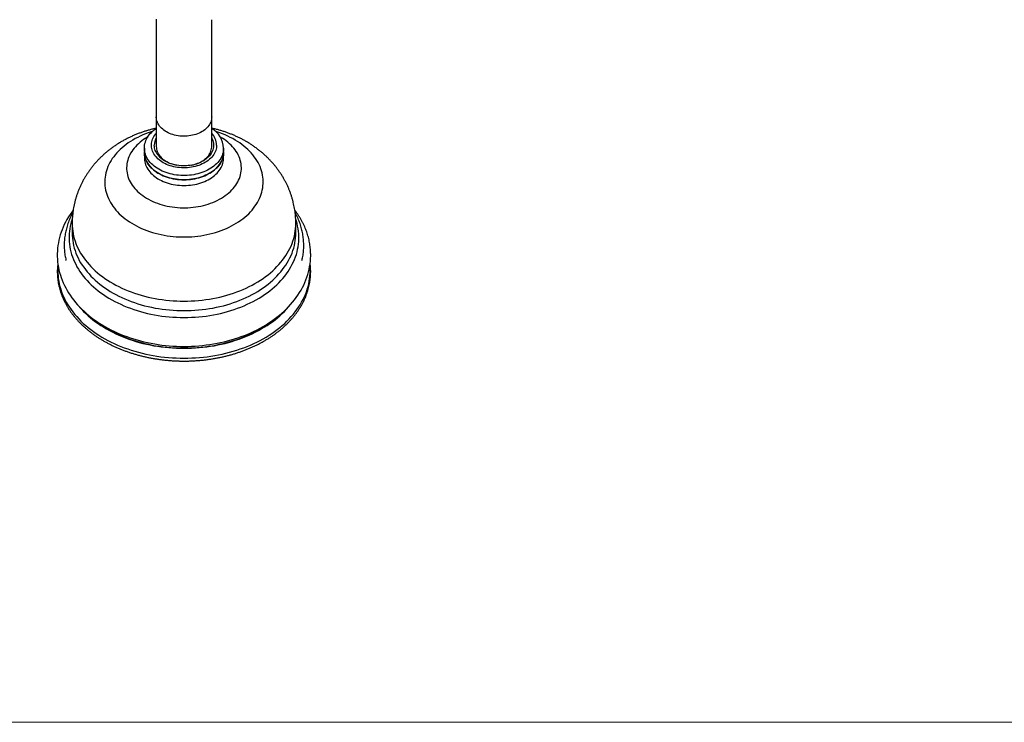
# Model space of a CAD drawing. Units: millimetres. Extents: x 10 to 207, y 13 to 287.
# Drawn here: x 101 to 150, y 13 to 48 of the extents above; entities that cross this region are included whole.
import ezdxf

# ---------------------------------------------------------------- set-up
doc = ezdxf.new("R2010")
doc.units = ezdxf.units.MM

msp = doc.modelspace()

# ---------------------------------------------------------------- linework, layer by layer
at = {"color": 7, "linetype": 'Continuous', "lineweight": 25}
for p, q in [((107.416, 48.245), (107.416, 43.329)), ((110.216, 43.329), (110.216, 48.245)), ((107.416, 43.329), (107.416, 41.832)), ((110.216, 41.832), (110.216, 43.329)), ((110.782, 42.234), (110.778, 42.236)), ((106.816, 41.759), (106.816, 41.544)), ((106.816, 41.544), (106.816, 41.256)), ((110.816, 41.544), (110.816, 41.759)), ((110.816, 41.256), (110.816, 41.544)), ((103.166, 37.948), (103.166, 37.468)), ((114.466, 37.468), (114.466, 37.948))]:
    msp.add_line(p, q, dxfattribs=at)
at = {"color": 7, "linetype": 'Continuous', "lineweight": 18}
msp.add_line((10, 12.741), (200, 12.741), dxfattribs=at)
at = {"color": 1, "linetype": 'Continuous', "lineweight": 25, "flags": 128}
for points in [[(107.417, 48.265), (107.416, 48.245)], [(110.216, 43.329), (110.213, 43.265), (110.204, 43.201), (110.189, 43.137), (110.167, 43.075), (110.14, 43.013), (110.107, 42.953), (110.069, 42.895), (110.025, 42.838), (109.975, 42.784), (109.921, 42.732), (109.862, 42.682), (109.798, 42.636), (109.73, 42.592), (109.658, 42.552), (109.582, 42.515), (109.503, 42.482), (109.421, 42.452), (109.336, 42.426), (109.249, 42.404), (109.16, 42.386), (109.069, 42.373), (108.978, 42.363), (108.886, 42.358), (108.793, 42.357), (108.7, 42.36), (108.609, 42.367), (108.517, 42.379), (108.428, 42.395), (108.34, 42.415), (108.254, 42.439), (108.17, 42.466), (108.09, 42.498), (108.012, 42.533), (107.938, 42.572), (107.868, 42.614), (107.802, 42.659), (107.74, 42.707), (107.683, 42.758), (107.632, 42.811), (107.585, 42.866), (107.543, 42.924), (107.508, 42.983), (107.478, 43.044), (107.453, 43.106), (107.435, 43.169), (107.423, 43.233), (107.417, 43.297), (107.416, 43.329)], [(107.214, 42.591), (107.151, 42.571), (107.011, 42.524), (106.873, 42.473), (106.738, 42.419), (106.606, 42.36), (106.478, 42.299), (106.353, 42.234), (106.232, 42.165), (106.115, 42.094), (106.002, 42.019), (105.893, 41.941), (105.788, 41.86), (105.689, 41.777), (105.594, 41.691), (105.504, 41.602), (105.419, 41.511), (105.339, 41.418), (105.265, 41.323), (105.195, 41.226), (105.132, 41.127), (105.074, 41.026), (105.022, 40.924), (104.975, 40.82), (104.935, 40.715), (104.9, 40.61), (104.871, 40.503), (104.848, 40.396), (104.832, 40.288), (104.821, 40.18), (104.816, 40.072), (104.818, 39.963), (104.825, 39.855), (104.839, 39.747), (104.859, 39.639), (104.885, 39.532), (104.916, 39.426), (104.954, 39.321), (104.998, 39.217), (105.047, 39.114), (105.102, 39.012), (105.163, 38.913), (105.229, 38.814), (105.301, 38.718), (105.378, 38.624), (105.461, 38.532), (105.548, 38.442), (105.641, 38.355), (105.738, 38.27), (105.84, 38.188), (105.947, 38.109), (106.058, 38.032), (106.173, 37.959), (106.292, 37.889), (106.415, 37.822), (106.541, 37.759), (106.671, 37.699), (106.805, 37.643), (106.941, 37.59), (107.081, 37.541), (107.223, 37.496), (107.367, 37.455), (107.513, 37.417), (107.662, 37.384), (107.812, 37.355), (107.964, 37.33), (108.117, 37.309), (108.271, 37.292), (108.426, 37.279), (108.582, 37.271), (108.738, 37.266), (108.894, 37.266), (109.05, 37.271), (109.206, 37.279), (109.361, 37.292), (109.515, 37.309), (109.668, 37.33), (109.82, 37.355), (109.97, 37.384), (110.119, 37.417), (110.265, 37.455), (110.41, 37.496), (110.552, 37.541), (110.691, 37.59), (110.827, 37.643), (110.961, 37.699), (111.091, 37.759), (111.217, 37.822), (111.34, 37.889), (111.46, 37.959), (111.575, 38.032), (111.686, 38.109), (111.792, 38.188), (111.894, 38.27), (111.991, 38.355), (112.084, 38.442), (112.171, 38.532), (112.254, 38.624), (112.331, 38.718), (112.403, 38.814), (112.469, 38.913), (112.53, 39.012), (112.585, 39.114), (112.635, 39.217), (112.678, 39.321), (112.716, 39.426), (112.748, 39.532), (112.773, 39.639), (112.793, 39.747), (112.807, 39.855), (112.814, 39.963), (112.816, 40.072), (112.811, 40.18), (112.801, 40.288), (112.784, 40.396), (112.761, 40.503), (112.732, 40.61), (112.698, 40.715), (112.657, 40.82), (112.611, 40.924), (112.558, 41.026), (112.5, 41.127), (112.437, 41.226), (112.368, 41.323), (112.293, 41.418), (112.213, 41.511), (112.128, 41.602), (112.038, 41.691), (111.943, 41.777), (111.844, 41.86), (111.739, 41.941), (111.631, 42.019), (111.518, 42.094), (111.401, 42.165), (111.279, 42.234), (111.155, 42.299), (111.026, 42.36), (110.894, 42.419), (110.76, 42.473), (110.622, 42.524), (110.481, 42.571), (110.418, 42.591)], [(106.851, 42.234), (106.777, 42.186), (106.685, 42.119), (106.597, 42.05), (106.514, 41.978), (106.435, 41.903), (106.362, 41.826), (106.294, 41.747), (106.231, 41.665), (106.173, 41.582), (106.121, 41.497), (106.075, 41.41), (106.034, 41.323), (106, 41.233), (105.971, 41.143), (105.948, 41.052), (105.932, 40.96), (105.921, 40.868), (105.916, 40.776), (105.918, 40.684), (105.925, 40.591), (105.939, 40.5), (105.959, 40.408), (105.985, 40.318), (106.016, 40.228), (106.054, 40.139), (106.097, 40.052), (106.146, 39.966), (106.201, 39.882), (106.261, 39.799), (106.327, 39.719), (106.398, 39.641), (106.474, 39.565), (106.555, 39.492), (106.64, 39.421), (106.731, 39.353), (106.825, 39.288), (106.924, 39.226), (107.027, 39.168), (107.133, 39.112), (107.243, 39.06), (107.357, 39.012), (107.473, 38.968), (107.592, 38.927), (107.714, 38.89), (107.838, 38.856), (107.964, 38.827), (108.092, 38.802), (108.222, 38.781), (108.353, 38.764), (108.484, 38.752), (108.617, 38.743), (108.75, 38.739), (108.883, 38.739), (109.015, 38.743), (109.148, 38.752), (109.28, 38.764), (109.41, 38.781), (109.54, 38.802), (109.668, 38.827), (109.794, 38.856), (109.918, 38.89), (110.04, 38.927), (110.159, 38.968), (110.276, 39.012), (110.389, 39.06), (110.499, 39.112), (110.606, 39.168), (110.708, 39.226), (110.807, 39.288), (110.902, 39.353), (110.992, 39.421), (111.077, 39.492), (111.158, 39.565), (111.234, 39.641), (111.305, 39.719), (111.371, 39.799), (111.431, 39.882), (111.486, 39.966), (111.535, 40.052), (111.578, 40.139), (111.616, 40.228), (111.648, 40.318), (111.673, 40.408), (111.693, 40.5), (111.707, 40.591), (111.714, 40.684), (111.716, 40.776), (111.711, 40.868), (111.701, 40.96), (111.684, 41.052), (111.661, 41.143), (111.632, 41.233), (111.598, 41.323), (111.557, 41.41), (111.511, 41.497), (111.459, 41.582), (111.402, 41.665), (111.339, 41.747), (111.27, 41.826), (111.197, 41.903), (111.119, 41.978), (111.035, 42.05), (110.947, 42.119), (110.855, 42.186), (110.782, 42.234)], [(103.169, 38.16), (103.14, 38.071), (103.104, 37.943), (103.074, 37.814), (103.05, 37.684), (103.031, 37.554), (103.019, 37.424), (103.013, 37.293), (103.013, 37.163), (103.019, 37.032), (103.031, 36.902), (103.05, 36.772), (103.074, 36.643), (103.104, 36.514), (103.14, 36.386), (103.183, 36.258), (103.231, 36.132), (103.285, 36.007), (103.345, 35.883), (103.41, 35.761), (103.482, 35.64), (103.558, 35.521), (103.641, 35.404), (103.728, 35.288), (103.822, 35.175), (103.92, 35.064), (104.023, 34.955), (104.132, 34.848), (104.245, 34.744), (104.363, 34.642), (104.486, 34.543), (104.614, 34.447), (104.746, 34.354), (104.882, 34.264), (105.022, 34.177), (105.166, 34.094), (105.314, 34.013), (105.466, 33.936), (105.621, 33.862), (105.78, 33.792), (105.941, 33.726), (106.106, 33.663), (106.274, 33.604), (106.444, 33.549), (106.617, 33.497), (106.792, 33.45), (106.969, 33.406), (107.148, 33.367), (107.329, 33.331), (107.512, 33.3), (107.695, 33.272), (107.88, 33.249), (108.066, 33.23), (108.253, 33.216), (108.44, 33.205), (108.628, 33.199), (108.816, 33.197), (109.004, 33.199), (109.192, 33.205), (109.379, 33.216), (109.566, 33.23), (109.752, 33.249), (109.937, 33.272), (110.121, 33.3), (110.303, 33.331), (110.484, 33.367), (110.663, 33.406), (110.84, 33.45), (111.015, 33.497), (111.188, 33.549), (111.358, 33.604), (111.526, 33.663), (111.691, 33.726), (111.853, 33.792), (112.011, 33.862), (112.166, 33.936), (112.318, 34.013), (112.466, 34.094), (112.61, 34.177), (112.751, 34.264), (112.887, 34.354), (113.018, 34.447), (113.146, 34.543), (113.269, 34.642), (113.387, 34.744), (113.5, 34.848), (113.609, 34.955), (113.712, 35.064), (113.811, 35.175), (113.904, 35.288), (113.992, 35.404), (114.074, 35.521), (114.151, 35.64), (114.222, 35.761), (114.287, 35.883), (114.347, 36.007), (114.401, 36.132), (114.449, 36.258), (114.492, 36.386), (114.528, 36.514), (114.558, 36.643), (114.583, 36.772), (114.601, 36.902), (114.613, 37.032), (114.619, 37.163), (114.619, 37.293), (114.613, 37.424), (114.601, 37.554), (114.583, 37.684), (114.558, 37.814), (114.528, 37.943), (114.492, 38.071), (114.463, 38.16)], [(103.166, 37.947), (103.169, 37.819), (103.178, 37.691), (103.193, 37.563), (103.214, 37.435), (103.242, 37.308), (103.275, 37.182), (103.314, 37.056), (103.359, 36.932), (103.409, 36.808), (103.466, 36.686), (103.528, 36.565), (103.596, 36.446), (103.67, 36.328), (103.749, 36.212), (103.833, 36.097), (103.923, 35.985), (104.018, 35.875), (104.118, 35.767), (104.224, 35.661), (104.334, 35.558), (104.449, 35.458), (104.568, 35.36), (104.692, 35.265), (104.821, 35.172), (104.954, 35.083), (105.091, 34.997), (105.232, 34.914), (105.377, 34.834), (105.525, 34.757), (105.677, 34.684), (105.833, 34.615), (105.991, 34.549), (106.153, 34.486), (106.317, 34.427), (106.484, 34.373), (106.654, 34.321), (106.826, 34.274), (107, 34.231), (107.176, 34.192), (107.354, 34.156), (107.533, 34.125), (107.714, 34.098), (107.896, 34.075), (108.079, 34.056), (108.262, 34.042), (108.447, 34.031), (108.631, 34.025), (108.816, 34.023), (109.001, 34.025), (109.186, 34.031), (109.37, 34.042), (109.554, 34.056), (109.736, 34.075), (109.918, 34.098), (110.099, 34.125), (110.278, 34.156), (110.456, 34.192), (110.632, 34.231), (110.806, 34.274), (110.978, 34.321), (111.148, 34.373), (111.315, 34.427), (111.479, 34.486), (111.641, 34.549), (111.8, 34.615), (111.955, 34.684), (112.107, 34.757), (112.256, 34.834), (112.4, 34.914), (112.541, 34.997), (112.678, 35.083), (112.811, 35.172), (112.94, 35.265), (113.064, 35.36), (113.184, 35.458), (113.299, 35.558), (113.409, 35.661), (113.514, 35.767), (113.614, 35.875), (113.709, 35.985), (113.799, 36.097), (113.883, 36.212), (113.962, 36.328), (114.036, 36.446), (114.104, 36.565), (114.166, 36.686), (114.223, 36.808), (114.274, 36.932), (114.319, 37.056), (114.358, 37.182), (114.391, 37.308), (114.418, 37.435), (114.439, 37.563), (114.454, 37.691), (114.463, 37.819), (114.466, 37.947)], [(103.166, 37.468), (103.169, 37.339), (103.178, 37.211), (103.193, 37.083), (103.214, 36.955), (103.242, 36.828), (103.275, 36.702), (103.314, 36.576), (103.359, 36.452), (103.409, 36.328), (103.466, 36.206), (103.528, 36.085), (103.596, 35.966), (103.67, 35.848), (103.749, 35.732), (103.833, 35.617), (103.923, 35.505), (104.018, 35.395), (104.118, 35.287), (104.224, 35.181), (104.334, 35.078), (104.449, 34.978), (104.568, 34.88), (104.692, 34.785), (104.821, 34.692), (104.954, 34.603), (105.091, 34.517), (105.232, 34.434), (105.377, 34.354), (105.525, 34.277), (105.677, 34.204), (105.833, 34.135), (105.991, 34.069), (106.153, 34.006), (106.317, 33.948), (106.484, 33.893), (106.654, 33.842), (106.826, 33.794), (107, 33.751), (107.176, 33.712), (107.354, 33.676), (107.533, 33.645), (107.714, 33.618), (107.896, 33.595), (108.079, 33.576), (108.262, 33.562), (108.447, 33.551), (108.631, 33.545), (108.816, 33.543), (109.001, 33.545), (109.186, 33.551), (109.37, 33.562), (109.554, 33.576), (109.736, 33.595), (109.918, 33.618), (110.099, 33.645), (110.278, 33.676), (110.456, 33.712), (110.632, 33.751), (110.806, 33.794), (110.978, 33.842), (111.148, 33.893), (111.315, 33.948), (111.479, 34.006), (111.641, 34.069), (111.8, 34.135), (111.955, 34.204), (112.107, 34.277), (112.256, 34.354), (112.4, 34.434), (112.541, 34.517), (112.678, 34.603), (112.811, 34.692), (112.94, 34.785), (113.064, 34.88), (113.184, 34.978), (113.299, 35.078), (113.409, 35.181), (113.514, 35.287), (113.614, 35.395), (113.709, 35.505), (113.799, 35.617), (113.883, 35.732), (113.962, 35.848), (114.036, 35.966), (114.104, 36.085), (114.166, 36.206), (114.223, 36.328), (114.274, 36.452), (114.319, 36.576), (114.358, 36.702), (114.391, 36.828), (114.418, 36.955), (114.439, 37.083), (114.454, 37.211), (114.463, 37.339), (114.466, 37.468), (114.466, 37.468)], [(102.453, 35.849), (102.452, 35.843), (102.443, 35.707), (102.44, 35.57), (102.443, 35.434), (102.452, 35.298), (102.467, 35.162), (102.489, 35.026), (102.516, 34.891), (102.549, 34.756), (102.588, 34.623), (102.633, 34.49), (102.684, 34.358), (102.74, 34.228), (102.803, 34.098), (102.871, 33.97), (102.944, 33.844), (103.024, 33.719), (103.109, 33.596), (103.199, 33.475), (103.294, 33.356), (103.395, 33.239), (103.501, 33.124), (103.612, 33.011), (103.728, 32.901), (103.849, 32.794), (103.974, 32.689), (104.104, 32.586), (104.239, 32.487), (104.378, 32.391), (104.521, 32.297), (104.668, 32.207), (104.819, 32.12), (104.974, 32.036), (105.132, 31.955), (105.294, 31.878), (105.46, 31.805), (105.628, 31.734), (105.8, 31.668), (105.974, 31.605), (106.151, 31.547), (106.331, 31.491), (106.513, 31.44), (106.697, 31.393), (106.883, 31.35), (107.071, 31.31), (107.261, 31.275), (107.452, 31.244), (107.645, 31.217), (107.838, 31.194), (108.033, 31.175), (108.228, 31.16), (108.424, 31.15), (108.62, 31.143), (108.816, 31.141), (109.012, 31.143), (109.209, 31.15), (109.404, 31.16), (109.6, 31.175), (109.794, 31.194), (109.988, 31.217), (110.18, 31.244), (110.371, 31.275), (110.561, 31.31), (110.749, 31.35), (110.935, 31.393), (111.119, 31.44), (111.301, 31.491), (111.481, 31.547), (111.658, 31.605), (111.833, 31.668), (112.004, 31.734), (112.173, 31.805), (112.338, 31.878), (112.5, 31.955), (112.658, 32.036), (112.813, 32.12), (112.964, 32.207), (113.112, 32.297), (113.255, 32.391), (113.393, 32.487), (113.528, 32.586), (113.658, 32.689), (113.783, 32.794), (113.904, 32.901), (114.02, 33.011), (114.131, 33.124), (114.237, 33.239), (114.338, 33.356), (114.433, 33.475), (114.524, 33.596), (114.608, 33.719), (114.688, 33.844), (114.761, 33.97), (114.83, 34.098), (114.892, 34.228), (114.949, 34.358), (114.999, 34.49), (115.044, 34.623), (115.083, 34.756), (115.117, 34.891), (115.144, 35.026), (115.165, 35.162), (115.18, 35.298), (115.189, 35.434), (115.192, 35.57), (115.189, 35.707), (115.18, 35.843), (115.179, 35.851)]]:
    msp.add_lwpolyline(points, dxfattribs=at)
at = {"color": 7, "linetype": 'Continuous', "lineweight": 25, "flags": 128}
for points in [[(110.816, 41.759), (110.813, 41.682), (110.804, 41.606), (110.789, 41.53), (110.768, 41.455), (110.741, 41.38), (110.708, 41.307), (110.669, 41.236), (110.625, 41.166), (110.575, 41.097), (110.52, 41.031), (110.46, 40.967), (110.394, 40.905), (110.324, 40.846), (110.25, 40.79), (110.171, 40.736), (110.088, 40.686), (110.001, 40.639), (109.91, 40.595), (109.816, 40.555), (109.719, 40.519), (109.619, 40.486), (109.517, 40.457), (109.413, 40.433), (109.307, 40.412), (109.2, 40.395), (109.091, 40.382), (108.981, 40.374), (108.871, 40.37), (108.761, 40.37), (108.651, 40.374), (108.541, 40.382), (108.433, 40.395), (108.325, 40.412), (108.219, 40.433), (108.115, 40.457), (108.013, 40.486), (107.913, 40.519), (107.816, 40.555), (107.722, 40.595), (107.632, 40.639), (107.545, 40.686), (107.462, 40.736), (107.383, 40.79), (107.308, 40.846), (107.238, 40.905), (107.173, 40.967), (107.112, 41.031), (107.057, 41.097), (107.007, 41.166), (106.963, 41.236), (106.924, 41.307), (106.892, 41.38), (106.865, 41.455), (106.843, 41.53), (106.828, 41.606), (106.819, 41.682), (106.816, 41.759), (106.819, 41.835), (106.828, 41.911), (106.843, 41.987), (106.865, 42.062), (106.892, 42.137), (106.924, 42.21), (106.963, 42.281), (107.007, 42.351), (107.057, 42.42), (107.112, 42.486), (107.173, 42.55), (107.238, 42.612), (107.308, 42.671), (107.383, 42.727), (107.416, 42.751)], [(110.466, 41.904), (110.463, 41.834), (110.454, 41.764), (110.439, 41.695), (110.417, 41.627), (110.39, 41.56), (110.357, 41.494), (110.318, 41.429), (110.273, 41.366), (110.224, 41.306), (110.169, 41.247), (110.108, 41.191), (110.043, 41.138), (109.974, 41.087), (109.9, 41.04), (109.822, 40.995), (109.741, 40.955), (109.656, 40.917), (109.567, 40.883), (109.476, 40.853), (109.383, 40.827), (109.288, 40.805), (109.19, 40.788), (109.092, 40.774), (108.992, 40.764), (108.892, 40.759), (108.791, 40.758), (108.69, 40.761), (108.59, 40.768), (108.491, 40.78), (108.393, 40.796), (108.297, 40.816), (108.202, 40.84), (108.11, 40.868), (108.02, 40.9), (107.934, 40.935), (107.85, 40.975), (107.771, 41.017), (107.695, 41.063), (107.623, 41.112), (107.556, 41.164), (107.493, 41.219), (107.436, 41.276), (107.383, 41.336), (107.336, 41.398), (107.294, 41.461), (107.258, 41.526), (107.228, 41.593), (107.204, 41.661), (107.185, 41.73), (107.173, 41.799), (107.167, 41.869), (107.167, 41.939), (107.173, 42.009), (107.185, 42.078), (107.204, 42.147), (107.228, 42.215), (107.258, 42.281), (107.294, 42.347), (107.336, 42.41), (107.383, 42.472), (107.416, 42.51)], [(110.216, 42.278), (110.226, 42.26), (110.255, 42.197), (110.279, 42.133), (110.297, 42.069), (110.309, 42.003), (110.315, 41.937), (110.315, 41.871), (110.309, 41.805), (110.297, 41.739), (110.279, 41.674), (110.255, 41.61), (110.226, 41.547), (110.19, 41.486), (110.149, 41.426), (110.103, 41.369), (110.052, 41.313), (109.995, 41.26), (109.934, 41.209), (109.868, 41.161), (109.798, 41.116), (109.725, 41.075), (109.647, 41.036), (109.566, 41.001), (109.482, 40.97), (109.396, 40.943), (109.307, 40.919), (109.216, 40.9), (109.123, 40.884), (109.03, 40.872), (108.935, 40.865), (108.84, 40.862), (108.745, 40.863), (108.65, 40.868), (108.556, 40.878), (108.462, 40.891), (108.371, 40.909), (108.281, 40.931), (108.193, 40.956), (108.108, 40.985), (108.025, 41.018), (107.946, 41.055), (107.87, 41.095), (107.798, 41.138), (107.731, 41.185), (107.667, 41.234), (107.608, 41.286), (107.554, 41.341), (107.505, 41.397), (107.462, 41.456), (107.424, 41.517), (107.391, 41.579), (107.364, 41.642), (107.343, 41.707), (107.328, 41.772), (107.319, 41.838), (107.316, 41.904), (107.316, 41.904)], [(107.416, 41.832), (107.419, 41.768), (107.428, 41.704), (107.444, 41.64), (107.465, 41.578), (107.492, 41.516), (107.525, 41.456), (107.563, 41.398), (107.608, 41.341), (107.657, 41.287), (107.711, 41.235), (107.771, 41.185), (107.834, 41.139), (107.902, 41.095), (107.975, 41.055), (108.05, 41.018), (108.13, 40.984), (108.212, 40.955), (108.296, 40.929), (108.383, 40.907), (108.44, 40.895)], [(109.192, 40.895), (109.204, 40.898), (109.293, 40.917), (109.378, 40.941), (109.462, 40.969), (109.543, 41.001), (109.62, 41.036), (109.694, 41.074), (109.764, 41.116), (109.83, 41.162), (109.892, 41.21), (109.949, 41.26), (110.001, 41.314), (110.047, 41.369), (110.089, 41.427), (110.124, 41.486), (110.155, 41.547), (110.179, 41.609), (110.197, 41.672), (110.209, 41.736), (110.215, 41.8), (110.216, 41.832)], [(106.816, 41.544), (106.817, 41.506), (106.823, 41.429), (106.835, 41.353), (106.853, 41.278), (106.877, 41.203), (106.907, 41.129), (106.943, 41.057), (106.985, 40.986), (107.032, 40.917), (107.084, 40.85), (107.142, 40.784), (107.205, 40.721), (107.272, 40.661), (107.345, 40.603), (107.422, 40.548), (107.503, 40.497), (107.588, 40.448), (107.676, 40.402), (107.769, 40.361), (107.864, 40.322), (107.963, 40.288), (108.063, 40.257), (108.167, 40.23), (108.272, 40.207), (108.379, 40.189), (108.487, 40.174), (108.596, 40.163), (108.706, 40.157), (108.816, 40.155), (108.926, 40.157), (109.036, 40.163), (109.145, 40.174), (109.253, 40.189), (109.36, 40.207), (109.466, 40.23), (109.569, 40.257), (109.67, 40.288), (109.768, 40.322), (109.863, 40.361), (109.956, 40.402), (110.045, 40.448), (110.13, 40.497), (110.211, 40.548), (110.288, 40.603), (110.36, 40.661), (110.428, 40.721), (110.49, 40.784), (110.548, 40.85), (110.601, 40.917), (110.648, 40.986), (110.689, 41.057), (110.725, 41.129), (110.755, 41.203), (110.779, 41.278), (110.797, 41.353), (110.809, 41.429), (110.815, 41.506), (110.816, 41.544)], [(110.816, 41.544), (110.813, 41.468), (110.804, 41.391), (110.789, 41.316), (110.768, 41.24), (110.741, 41.166), (110.708, 41.093), (110.669, 41.021), (110.625, 40.951), (110.575, 40.883), (110.52, 40.817), (110.46, 40.753), (110.394, 40.691), (110.324, 40.632), (110.25, 40.575), (110.171, 40.522), (110.088, 40.472), (110.001, 40.425), (109.91, 40.381), (109.816, 40.341), (109.719, 40.305), (109.619, 40.272), (109.517, 40.243), (109.413, 40.218), (109.307, 40.197), (109.2, 40.181), (109.091, 40.168), (108.981, 40.16), (108.871, 40.155), (108.761, 40.155), (108.651, 40.16), (108.541, 40.168), (108.433, 40.181), (108.325, 40.197), (108.219, 40.218), (108.115, 40.243), (108.013, 40.272), (107.913, 40.305), (107.816, 40.341), (107.722, 40.381), (107.632, 40.425), (107.545, 40.472), (107.462, 40.522), (107.383, 40.575), (107.308, 40.632), (107.238, 40.691), (107.173, 40.753), (107.112, 40.817), (107.057, 40.883), (107.007, 40.951), (106.963, 41.021), (106.924, 41.093), (106.892, 41.166), (106.865, 41.24), (106.843, 41.316), (106.828, 41.391), (106.819, 41.468), (106.816, 41.544), (106.816, 41.544)], [(106.816, 41.256), (106.817, 41.218), (106.823, 41.142), (106.835, 41.066), (106.853, 40.99), (106.877, 40.915), (106.907, 40.842), (106.943, 40.769), (106.985, 40.698), (107.032, 40.629), (107.084, 40.562), (107.142, 40.497), (107.205, 40.434), (107.272, 40.373), (107.345, 40.316), (107.422, 40.261), (107.503, 40.209), (107.588, 40.16), (107.676, 40.115), (107.769, 40.073), (107.864, 40.035), (107.963, 40), (108.063, 39.969), (108.167, 39.942), (108.272, 39.92), (108.379, 39.901), (108.487, 39.886), (108.596, 39.876), (108.706, 39.869), (108.816, 39.867), (108.926, 39.869), (109.036, 39.876), (109.145, 39.886), (109.253, 39.901), (109.36, 39.92), (109.466, 39.942), (109.569, 39.969), (109.67, 40), (109.768, 40.035), (109.863, 40.073), (109.956, 40.115), (110.045, 40.16), (110.13, 40.209), (110.211, 40.261), (110.288, 40.316), (110.36, 40.373), (110.428, 40.434), (110.49, 40.497), (110.548, 40.562), (110.601, 40.629), (110.648, 40.698), (110.689, 40.769), (110.725, 40.842), (110.755, 40.915), (110.779, 40.99), (110.797, 41.066), (110.809, 41.142), (110.815, 41.218), (110.816, 41.256)], [(103.217, 38.619), (103.145, 38.522), (103.06, 38.4), (102.98, 38.275), (102.905, 38.15), (102.835, 38.022), (102.77, 37.893), (102.711, 37.763), (102.657, 37.632), (102.609, 37.5), (102.566, 37.367), (102.528, 37.233), (102.496, 37.099), (102.469, 36.964), (102.448, 36.828), (102.432, 36.692), (102.422, 36.557), (102.417, 36.421), (102.417, 36.285), (102.423, 36.149), (102.434, 36.013), (102.451, 35.878), (102.473, 35.743), (102.501, 35.608), (102.534, 35.475), (102.572, 35.342), (102.616, 35.21), (102.665, 35.078), (102.719, 34.948), (102.779, 34.819), (102.843, 34.692), (102.913, 34.565), (102.988, 34.441), (103.068, 34.317), (103.154, 34.196), (103.244, 34.076), (103.339, 33.959), (103.438, 33.843), (103.543, 33.73), (103.652, 33.619), (103.766, 33.51), (103.884, 33.404), (104.006, 33.3), (104.132, 33.199), (104.263, 33.101), (104.397, 33.006), (104.536, 32.914), (104.678, 32.825), (104.823, 32.739), (104.972, 32.656), (105.124, 32.576), (105.28, 32.5), (105.438, 32.427), (105.599, 32.357), (105.763, 32.291), (105.929, 32.229), (106.098, 32.17), (106.269, 32.114), (106.443, 32.063), (106.618, 32.015), (106.795, 31.97), (106.973, 31.93), (107.154, 31.893), (107.335, 31.86), (107.518, 31.831), (107.702, 31.806), (107.887, 31.784), (108.072, 31.767), (108.259, 31.753), (108.445, 31.744), (108.632, 31.738), (108.819, 31.736), (109.006, 31.738), (109.193, 31.744), (109.38, 31.754), (109.566, 31.767), (109.752, 31.785), (109.937, 31.807), (110.121, 31.832), (110.303, 31.861), (110.485, 31.894), (110.665, 31.931), (110.844, 31.972), (111.021, 32.016), (111.196, 32.064), (111.369, 32.116), (111.541, 32.172), (111.709, 32.231), (111.876, 32.294), (112.04, 32.36), (112.201, 32.43), (112.359, 32.503), (112.515, 32.58), (112.667, 32.659), (112.816, 32.743), (112.962, 32.829), (113.104, 32.919), (113.242, 33.011), (113.377, 33.107), (113.508, 33.206), (113.635, 33.307), (113.757, 33.411), (113.875, 33.518), (113.989, 33.627), (114.098, 33.739), (114.203, 33.853), (114.303, 33.97), (114.398, 34.089), (114.488, 34.209), (114.573, 34.332), (114.654, 34.456), (114.728, 34.582), (114.798, 34.709), (114.863, 34.838), (114.922, 34.968), (114.976, 35.099), (115.024, 35.231), (115.067, 35.365), (115.105, 35.498), (115.137, 35.633), (115.163, 35.768), (115.185, 35.903), (115.2, 36.039), (115.211, 36.175), (115.216, 36.311), (115.216, 36.365), (115.216, 36.365)], [(103.544, 33.725), (103.64, 33.616), (103.746, 33.504), (103.857, 33.394), (103.973, 33.288), (104.093, 33.183), (104.218, 33.081), (104.348, 32.982), (104.482, 32.886), (104.62, 32.793), (104.762, 32.703), (104.909, 32.616), (105.059, 32.533), (105.213, 32.452), (105.371, 32.376), (105.532, 32.302), (105.696, 32.232), (105.863, 32.166), (106.033, 32.103), (106.206, 32.044), (106.382, 31.989), (106.56, 31.938), (106.74, 31.891), (106.922, 31.848), (107.106, 31.808), (107.292, 31.773), (107.479, 31.742), (107.667, 31.715), (107.857, 31.692), (108.048, 31.673), (108.239, 31.658), (108.431, 31.648), (108.624, 31.641), (108.816, 31.639), (109.009, 31.641), (109.201, 31.648), (109.393, 31.658), (109.584, 31.673), (109.775, 31.692), (109.965, 31.715), (110.153, 31.742), (110.341, 31.773), (110.526, 31.808), (110.71, 31.848), (110.893, 31.891), (111.073, 31.938), (111.251, 31.989), (111.426, 32.044), (111.599, 32.103), (111.769, 32.166), (111.936, 32.232), (112.101, 32.302), (112.262, 32.376), (112.419, 32.452), (112.573, 32.533), (112.723, 32.616), (112.87, 32.703), (113.012, 32.793), (113.151, 32.886), (113.285, 32.982), (113.414, 33.081), (113.539, 33.183), (113.66, 33.288), (113.775, 33.394), (113.886, 33.504), (113.992, 33.616), (114.091, 33.728)], [(104, 33.302), (104.056, 33.252), (104.178, 33.149), (104.304, 33.049), (104.435, 32.951), (104.57, 32.857), (104.709, 32.765), (104.853, 32.677), (105, 32.591), (105.152, 32.509), (105.306, 32.431), (105.465, 32.355), (105.627, 32.284), (105.791, 32.215), (105.959, 32.151), (106.13, 32.09), (106.303, 32.033), (106.479, 31.98), (106.658, 31.931), (106.838, 31.885), (107.02, 31.844), (107.205, 31.806), (107.39, 31.773), (107.578, 31.744), (107.766, 31.719), (107.956, 31.698), (108.146, 31.681), (108.337, 31.668), (108.528, 31.66), (108.72, 31.656), (108.912, 31.656), (109.104, 31.66), (109.295, 31.668), (109.486, 31.681), (109.677, 31.698), (109.866, 31.719), (110.055, 31.744), (110.242, 31.773), (110.428, 31.806), (110.612, 31.844), (110.794, 31.885), (110.975, 31.931), (111.153, 31.98), (111.329, 32.033), (111.502, 32.09), (111.673, 32.151), (111.841, 32.215), (112.006, 32.284), (112.167, 32.355), (112.326, 32.431), (112.481, 32.509), (112.632, 32.591), (112.779, 32.677), (112.923, 32.765), (113.062, 32.857), (113.197, 32.951), (113.328, 33.049), (113.454, 33.149), (113.576, 33.252), (113.631, 33.301)]]:
    msp.add_lwpolyline(points, dxfattribs=at)
at = {"color": 7, "linetype": 'Continuous', "lineweight": 25}
for centre, radius, start, end in [((109.588, 41.694), 1.229, 3.026, 59.2997), ((109.549, 41.881), 0.917, 1.4406, 43.3568), ((108.088, 41.898), 0.772, 150.5015, 179.5659)]:
    msp.add_arc(centre, radius, start, end, dxfattribs=at)
for points, knots in [([(107.416, 42.76), (107.369, 42.749), (107.263, 42.726), (107.1, 42.683), (106.927, 42.634), (106.757, 42.58), (106.588, 42.52), (106.422, 42.456), (106.257, 42.387), (106.096, 42.314), (105.937, 42.236), (105.781, 42.153), (105.628, 42.066), (105.478, 41.974), (105.332, 41.878), (105.19, 41.779), (105.052, 41.675), (104.918, 41.567), (104.788, 41.456), (104.662, 41.34), (104.541, 41.222), (104.425, 41.1), (104.313, 40.975), (104.206, 40.847), (104.104, 40.716), (104.007, 40.583), (103.915, 40.446), (103.829, 40.308), (103.747, 40.167), (103.67, 40.024), (103.599, 39.879), (103.533, 39.732), (103.473, 39.584), (103.418, 39.434), (103.368, 39.283), (103.324, 39.13), (103.285, 38.977), (103.251, 38.822), (103.223, 38.667), (103.201, 38.512), (103.184, 38.356), (103.172, 38.199), (103.167, 38.063), (103.167, 37.979), (103.167, 37.947)], [0, 0, 0, 0, 0.020606, 0.045976, 0.071359, 0.096749, 0.122141, 0.147528, 0.1729, 0.198248, 0.223563, 0.248834, 0.27405, 0.299201, 0.324277, 0.349269, 0.374169, 0.398968, 0.423662, 0.448246, 0.472715, 0.497069, 0.521305, 0.545425, 0.56943, 0.593321, 0.617101, 0.640775, 0.664344, 0.687815, 0.711191, 0.734478, 0.75768, 0.780803, 0.803851, 0.826831, 0.849747, 0.872605, 0.895411, 0.918169, 0.940885, 0.963564, 0.986212, 1, 1, 1, 1]), ([(106.988, 42.317), (106.952, 42.296), (106.906, 42.27), (106.863, 42.241), (106.854, 42.236)], [0, 0, 0, 0, 0.798967, 1, 1, 1, 1]), ([(114.466, 37.947), (114.466, 37.994), (114.465, 38.092), (114.457, 38.243), (114.444, 38.398), (114.426, 38.553), (114.402, 38.708), (114.373, 38.861), (114.339, 39.013), (114.299, 39.164), (114.255, 39.314), (114.205, 39.462), (114.15, 39.609), (114.09, 39.754), (114.025, 39.897), (113.955, 40.038), (113.88, 40.177), (113.8, 40.314), (113.715, 40.449), (113.626, 40.581), (113.532, 40.71), (113.434, 40.837), (113.33, 40.962), (113.223, 41.083), (113.111, 41.201), (112.995, 41.317), (112.874, 41.429), (112.75, 41.537), (112.621, 41.643), (112.488, 41.745), (112.352, 41.843), (112.211, 41.937), (112.068, 42.028), (111.92, 42.115), (111.77, 42.197), (111.616, 42.276), (111.459, 42.35), (111.299, 42.42), (111.137, 42.485), (110.973, 42.546), (110.806, 42.602), (110.637, 42.654), (110.466, 42.701), (110.326, 42.736), (110.242, 42.754), (110.216, 42.76)], [0, 0, 0, 0, 0.02018, 0.042774, 0.065354, 0.087925, 0.110495, 0.133068, 0.155649, 0.178246, 0.200863, 0.223508, 0.246185, 0.268901, 0.291663, 0.314476, 0.337347, 0.360283, 0.383288, 0.40637, 0.429534, 0.452786, 0.476131, 0.499574, 0.523119, 0.54677, 0.570529, 0.594398, 0.618379, 0.642471, 0.666673, 0.690981, 0.715393, 0.739903, 0.764506, 0.789194, 0.81396, 0.838796, 0.863694, 0.888645, 0.913641, 0.938675, 0.96374, 0.98883, 1, 1, 1, 1]), ([(110.777, 42.236), (110.763, 42.246), (110.719, 42.274), (110.674, 42.3), (110.644, 42.317)], [0, 0, 0, 0, 0.3302, 1, 1, 1, 1]), ([(103.2, 38.498), (103.193, 38.485), (103.162, 38.431), (103.114, 38.333), (103.055, 38.205), (103.001, 38.077), (102.953, 37.947), (102.911, 37.816), (102.874, 37.684), (102.842, 37.552), (102.816, 37.419), (102.795, 37.286), (102.78, 37.153), (102.77, 37.019), (102.765, 36.885), (102.767, 36.752), (102.773, 36.618), (102.785, 36.485), (102.802, 36.352), (102.825, 36.22), (102.844, 36.127), (102.857, 36.078), (102.858, 36.073)], [0, 0, 0, 0, 0.017479, 0.072784, 0.127908, 0.182853, 0.237623, 0.292224, 0.346668, 0.400965, 0.455131, 0.509182, 0.563136, 0.617014, 0.670836, 0.724626, 0.778404, 0.832187, 0.885998, 0.939858, 0.993788, 1, 1, 1, 1]), ([(115.216, 36.365), (115.216, 36.391), (115.215, 36.463), (115.21, 36.58), (115.199, 36.715), (115.182, 36.851), (115.16, 36.986), (115.133, 37.12), (115.1, 37.254), (115.061, 37.387), (115.018, 37.519), (114.969, 37.65), (114.915, 37.781), (114.855, 37.91), (114.79, 38.037), (114.721, 38.164), (114.646, 38.288), (114.565, 38.412), (114.489, 38.522), (114.437, 38.59), (114.415, 38.619)], [0, 0, 0, 0, 0.0331662, 0.0903542, 0.1475464, 0.2047617, 0.2620198, 0.3193396, 0.376739, 0.4342341, 0.4918396, 0.549568, 0.60743, 0.6654335, 0.7235847, 0.7818869, 0.8403414, 0.8989473, 0.9577017, 1, 1, 1, 1]), ([(114.774, 36.073), (114.78, 36.1), (114.797, 36.17), (114.819, 36.286), (114.839, 36.419), (114.854, 36.553), (114.863, 36.686), (114.867, 36.82), (114.865, 36.954), (114.858, 37.087), (114.845, 37.221), (114.827, 37.353), (114.804, 37.486), (114.775, 37.618), (114.741, 37.749), (114.702, 37.879), (114.657, 38.008), (114.607, 38.137), (114.551, 38.264), (114.493, 38.385), (114.451, 38.463), (114.431, 38.5)], [0, 0, 0, 0, 0.033027, 0.087138, 0.141135, 0.195039, 0.248869, 0.302647, 0.356394, 0.410132, 0.463877, 0.517652, 0.571479, 0.625379, 0.679372, 0.733475, 0.787705, 0.842076, 0.896599, 0.951284, 1, 1, 1, 1]), ([(102.445, 35.928), (102.444, 35.926), (102.437, 35.879), (102.428, 35.789), (102.419, 35.657), (102.415, 35.525), (102.417, 35.393), (102.424, 35.262), (102.437, 35.13), (102.455, 34.999), (102.478, 34.868), (102.507, 34.738), (102.541, 34.608), (102.581, 34.48), (102.626, 34.352), (102.676, 34.225), (102.732, 34.099), (102.792, 33.974), (102.858, 33.851), (102.929, 33.729), (103.005, 33.608), (103.086, 33.489), (103.172, 33.372), (103.262, 33.256), (103.358, 33.143), (103.458, 33.031), (103.563, 32.922), (103.672, 32.815), (103.786, 32.71), (103.904, 32.608), (104.026, 32.508), (104.152, 32.41), (104.283, 32.316), (104.417, 32.224), (104.555, 32.135), (104.696, 32.049), (104.841, 31.965), (104.99, 31.885), (105.142, 31.808), (105.296, 31.734), (105.454, 31.664), (105.615, 31.596), (105.778, 31.532), (105.944, 31.472), (106.112, 31.415), (106.283, 31.361), (106.456, 31.311), (106.631, 31.264), (106.807, 31.221), (106.986, 31.182), (107.165, 31.146), (107.347, 31.114), (107.529, 31.086), (107.713, 31.061), (107.897, 31.041), (108.082, 31.024), (108.268, 31.011), (108.455, 31.001), (108.641, 30.996), (108.828, 30.994), (109.015, 30.996), (109.201, 31.002), (109.388, 31.012), (109.573, 31.026), (109.759, 31.043), (109.943, 31.064), (110.126, 31.089), (110.309, 31.118), (110.49, 31.15), (110.67, 31.187), (110.848, 31.226), (111.024, 31.27), (111.199, 31.317), (111.371, 31.368), (111.541, 31.422), (111.71, 31.479), (111.875, 31.54), (112.038, 31.605), (112.199, 31.673), (112.356, 31.744), (112.511, 31.818), (112.662, 31.896), (112.81, 31.976), (112.955, 32.06), (113.096, 32.146), (113.233, 32.236), (113.367, 32.328), (113.497, 32.423), (113.623, 32.521), (113.745, 32.622), (113.862, 32.724), (113.976, 32.83), (114.085, 32.937), (114.189, 33.047), (114.289, 33.159), (114.384, 33.273), (114.474, 33.389), (114.559, 33.507), (114.639, 33.626), (114.715, 33.748), (114.785, 33.87), (114.85, 33.994), (114.91, 34.119), (114.965, 34.246), (115.014, 34.373), (115.058, 34.502), (115.097, 34.631), (115.13, 34.761), (115.158, 34.891), (115.181, 35.022), (115.198, 35.154), (115.21, 35.285), (115.216, 35.417), (115.217, 35.549), (115.212, 35.681), (115.203, 35.807), (115.192, 35.889), (115.187, 35.927)], [0, 0, 0, 0, 0.000557, 0.0092335, 0.0179059, 0.0265753, 0.0352431, 0.0439105, 0.0525785, 0.0612484, 0.0699217, 0.0785993, 0.0872825, 0.0959722, 0.1046691, 0.113374, 0.1220872, 0.1308091, 0.1395398, 0.1482793, 0.1570274, 0.1657839, 0.1745483, 0.1833203, 0.1920993, 0.2008847, 0.209676, 0.2184726, 0.2272738, 0.2360791, 0.244888, 0.2536999, 0.2625143, 0.2713309, 0.280149, 0.2889685, 0.2977889, 0.30661, 0.3154316, 0.3242533, 0.333075, 0.3418966, 0.3507178, 0.3595387, 0.3683591, 0.377179, 0.3859983, 0.3948171, 0.4036354, 0.4124531, 0.4212703, 0.430087, 0.4389033, 0.4477192, 0.4565347, 0.4653499, 0.4741648, 0.4829796, 0.4917943, 0.500609, 0.5094237, 0.5182385, 0.5270534, 0.5358686, 0.544684, 0.5534999, 0.5623161, 0.5711328, 0.5799501, 0.5887679, 0.5975864, 0.6064056, 0.6152254, 0.624046, 0.6328674, 0.6416894, 0.6505122, 0.6593357, 0.6681598, 0.6769844, 0.6858096, 0.694635, 0.7034607, 0.7122863, 0.7211116, 0.7299364, 0.7387603, 0.747583, 0.7564042, 0.7652234, 0.7740401, 0.7828538, 0.7916639, 0.80047, 0.8092714, 0.8180674, 0.8268575, 0.835641, 0.8444173, 0.853186, 0.8619465, 0.8706984, 0.8794414, 0.8881753, 0.8969002, 0.9056161, 0.9143234, 0.9230224, 0.9317139, 0.9403986, 0.9490775, 0.9577517, 0.9664223, 0.9750907, 0.9837581, 0.9924257, 1, 1, 1, 1])]:
    msp.add_open_spline(points, degree=3, knots=knots, dxfattribs=at)

doc.saveas('drawing.dxf')
